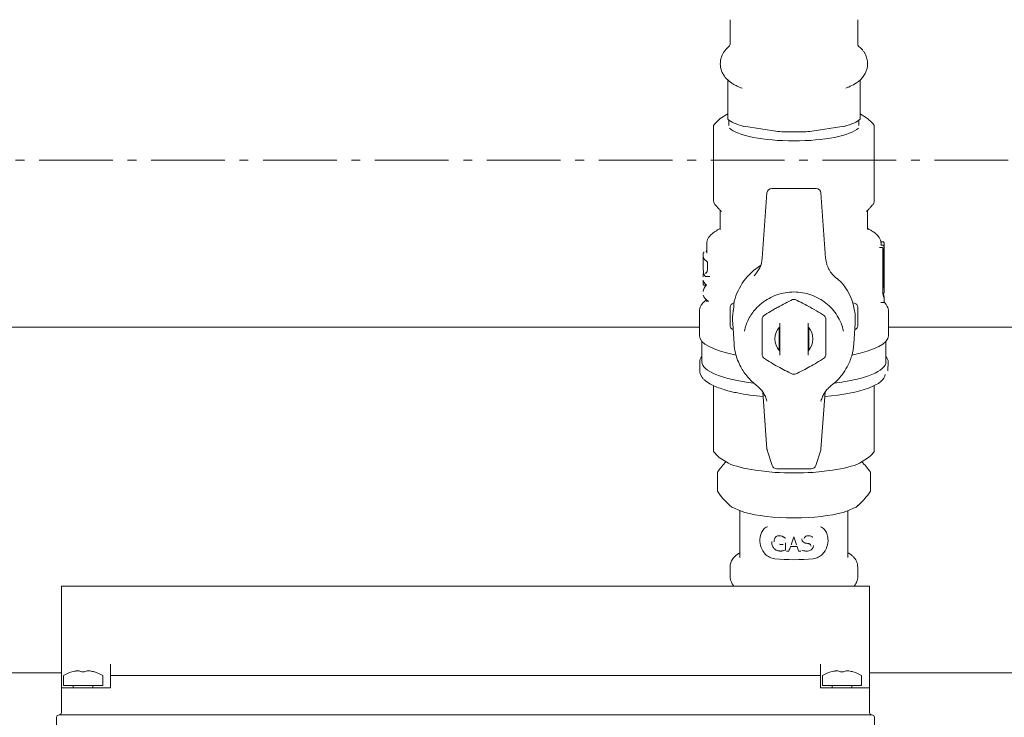
# Model space of a CAD drawing. Units: inches. Extents: x 0 to 3900, y -292 to 2700.
# Drawn here: x 895 to 1095, y 689 to 831 of the extents above; entities that cross this region are included whole.
import ezdxf

# ---------------------------------------------------------------- set-up
doc = ezdxf.new("R2010")
doc.units = ezdxf.units.IN
doc.linetypes.add('CENTER', pattern=[22.8, 15, -3, 1.8, -3])
doc.layers.add('Drawing [1]', color=7, linetype='Continuous', lineweight=0)

msp = doc.modelspace()

# ---------------------------------------------------------------- linework, layer by layer
at = {"layer": 'Drawing [1]', "color": 3, "linetype": 'Continuous', "lineweight": 0, "true_color": 0x00ff00}
for p, q in [((1039.55, 830.84), (1039.55, 825.92)), ((1065.55, 825.92), (1065.55, 830.84)), ((1039.05, 818.56), (1039.05, 817.32)), ((1066.05, 817.32), (1066.05, 818.56)), ((1039.05, 814.9), (1039.05, 811.03)), ((1066.05, 814.9), (1066.05, 811.03)), ((1037.54, 810.68), (1039.05, 811.62)), ((1039.3, 809.28), (1039.3, 810.36)), ((1065.8, 810.36), (1065.8, 809.28)), ((1066.05, 811.62), (1067.55, 810.68)), ((1036.18, 809.19), (1036.18, 793.94)), ((1042.31, 809.1), (1049.29, 808.05)), ((1055.81, 808.05), (1062.79, 809.1)), ((1068.92, 793.94), (1068.92, 809.19)), ((1057.05, 796.45), (1048.05, 796.45)), ((1047.05, 795.52), (1046.09, 782.22)), ((1059.01, 782.22), (1058.05, 795.52)), ((1037.55, 791.96), (1037.55, 788.41)), ((1067.55, 788.41), (1067.55, 791.96)), ((1037.53, 788.24), (1037.27, 788.11)), ((1067.83, 788.11), (1067.57, 788.24)), ((1034.8, 785.2), (1034.8, 783.24)), ((1070.57, 784.38), (1069.96, 784.38)), ((1070.83, 784.87), (1070.23, 784.87)), ((1070.84, 785.55), (1070.27, 785.55)), ((1070.3, 784.87), (1070.3, 785.2)), ((1070.86, 776.57), (1070.86, 784.49)), ((1070.9, 784.81), (1070.9, 776.24)), ((1034.04, 783.24), (1034.04, 781.51)), ((1070.64, 776.08), (1070.64, 784)), ((1034.93, 781.41), (1034.93, 780.43)), ((1034.8, 778.49), (1034.8, 778.41)), ((1070.68, 775.06), (1070.87, 775.06)), ((1070.9, 776.24), (1070.9, 775.25)), ((1070.9, 774.4), (1070.9, 773.41)), ((1034.8, 773.65), (1034.8, 773.34)), ((1039.55, 771.58), (1039.55, 772.24)), ((1040.33, 773.05), (1040.21, 773.03)), ((1040.33, 773.06), (1040.33, 772.44)), ((1064.89, 773.03), (1064.54, 773.09)), ((1065.55, 772.24), (1065.55, 771.58)), ((1070.24, 773.16), (1070.84, 773.16)), ((1033.3, 771.39), (1033.3, 766.4)), ((1039.55, 768.45), (1039.55, 771.58)), ((1065.55, 771.58), (1065.55, 768.45)), ((1071.8, 766.4), (1071.8, 771.39)), ((1040.08, 768.89), (1040.35, 764.76)), ((1046.05, 770), (1046.05, 768.99)), ((1059.05, 768.99), (1059.05, 770)), ((1064.74, 764.76), (1065.02, 768.89)), ((759.05, 768.18), (1033.3, 768.18)), ((1049.55, 768.14), (1049.55, 763.59)), ((1049.65, 762.95), (1049.65, 767.91)), ((1055.45, 762.95), (1055.45, 767.91)), ((1055.55, 763.59), (1055.55, 768.14)), ((1071.8, 768.18), (1108.72, 768.18)), ((1033.8, 761.09), (1033.8, 765.27)), ((1071.3, 765.27), (1071.3, 761.09)), ((1033.36, 761.07), (1033.39, 759.23)), ((1071.71, 759.23), (1071.74, 761.07)), ((1036.18, 756.23), (1036.18, 742.93)), ((1068.92, 756.25), (1068.92, 742.93)), ((1046.21, 754.91), (1047.05, 743.32)), ((1058.05, 743.32), (1058.88, 754.91)), ((1047.1, 743.09), (1048.09, 739.96)), ((1057, 739.96), (1058, 743.09)), ((1037.54, 741.44), (1039.19, 740.41)), ((1065.91, 740.41), (1067.55, 741.44)), ((1036.96, 734.72), (1036.96, 738.58)), ((1044.69, 738.99), (1048.66, 738.56)), ((1049.05, 739.27), (1056.05, 739.27)), ((1056.44, 738.56), (1060.41, 738.99)), ((1068.14, 734.72), (1068.14, 738.58)), ((1039.12, 732.16), (1039.46, 731.84)), ((1065.64, 731.84), (1065.98, 732.16)), ((1041.63, 730.69), (1040.08, 731.39)), ((1041.55, 730.73), (1041.55, 721.2)), ((1065.01, 731.39), (1063.47, 730.69)), ((1063.55, 721.2), (1063.55, 730.73)), ((1054.1, 729.29), (1051, 729.29)), ((1050.84, 722.75), (1050.84, 724.23)), ((1039.55, 719.26), (1039.55, 717.33)), ((1065.55, 717.33), (1065.55, 719.26)), ((903.34, 715.14), (903.34, 715.39)), ((1067.94, 715.39), (903.34, 715.39)), ((903.34, 715.14), (903.34, 699.49)), ((1067.94, 715.14), (1067.94, 715.39)), ((1067.94, 715.14), (1067.94, 699.49)), ((903.34, 699.49), (903.34, 694.64)), ((913.34, 699.49), (913.34, 697.14)), ((1057.94, 699.49), (1057.94, 697.14)), ((1067.94, 699.49), (1067.94, 694.64)), ((903.34, 697.72), (805.39, 697.72)), ((903.74, 697.17), (903.74, 695.14)), ((905.46, 697.9), (905.44, 697.9)), ((908.02, 697.9), (907.46, 697.9)), ((910.03, 697.9), (910.04, 697.9)), ((911.74, 695.14), (911.74, 697.17)), ((913.34, 697.14), (913.34, 694.64)), ((1057.94, 697.14), (913.34, 697.14)), ((1057.94, 697.14), (1057.94, 694.64)), ((1058.34, 697.17), (1058.34, 695.14)), ((1060.06, 697.9), (1060.04, 697.9)), ((1062.62, 697.9), (1062.06, 697.9)), ((1064.63, 697.9), (1064.64, 697.9)), ((1066.34, 695.14), (1066.34, 697.17)), ((1099.7, 697.72), (1067.94, 697.72)), ((908.34, 694.64), (903.34, 694.64)), ((903.34, 694.64), (903.34, 689.63)), ((911.25, 695.14), (903.74, 695.14)), ((905.74, 695.14), (905.74, 694.64)), ((908.34, 694.64), (913.34, 694.64)), ((909.74, 694.64), (909.74, 695.14)), ((911.74, 695.14), (911.25, 695.14)), ((1057.94, 694.64), (1062.94, 694.64)), ((1065.85, 695.14), (1058.34, 695.14)), ((1060.34, 695.14), (1060.34, 694.64)), ((1067.94, 694.64), (1062.94, 694.64)), ((1064.34, 694.64), (1064.34, 695.14)), ((1066.34, 695.14), (1065.85, 695.14)), ((1067.94, 694.64), (1067.94, 689.63)), ((902.34, 688.63), (902.34, 684.51)), ((908.34, 689.13), (902.84, 689.13)), ((1062.94, 689.13), (908.34, 689.13)), ((1068.44, 689.13), (1062.94, 689.13)), ((1068.94, 688.63), (1068.94, 684.51))]:
    msp.add_line(p, q, dxfattribs=at)
at = {"layer": 'Drawing [1]', "color": 3, "linetype": 'CENTER', "lineweight": 0, "true_color": 0x00ff00}
msp.add_line((739.2, 802.23), (1608.82, 802.23), dxfattribs=at)
at = {"layer": 'Drawing [1]', "color": 3, "linetype": 'Continuous', "lineweight": 0, "true_color": 0x00ff00}
for centre, radius, start, end in [((1048.05, 795.45), 1, 89.9997, 176.0017), ((1057.05, 795.45), 1, 3.9983, 90), ((1040.35, 772.24), 0.8, 99.2946, 179.9966), ((1064.75, 772.24), 0.8, 0.0034, 80.705), ((1040.35, 768.45), 0.8, 179.9998, 226.1594), ((1064.75, 768.45), 0.8, 313.8409, 0.0002), ((1048.05, 743.39), 1, 183.9986, 197.7261), ((1057.05, 743.39), 1, 342.2737, 356.0014), ((1049.05, 740.27), 1, 197.7244, 270.0002), ((1056.05, 740.27), 1, 270.0001, 342.2754), ((907.74, 690.24), 8, 106.7084, 119.9998), ((907.74, 690.24), 8, 60.0002, 73.2917), ((1062.34, 690.24), 8, 106.7083, 119.9998), ((1062.34, 690.24), 8, 60.0002, 73.2917), ((902.84, 688.63), 0.5, 89.9998, 180), ((902.84, 689.63), 0.5, 270, 0), ((1068.44, 689.63), 0.5, 180, 270), ((1068.44, 688.63), 0.5, 0, 90.0001)]:
    msp.add_arc(centre, radius, start, end, dxfattribs=at)
at = {"layer": 'Drawing [1]', "color": 3, "linetype": 'Continuous', "lineweight": 0, "true_color": 0x00ff00, "extrusion": (0, 0, -1)}
for centre, major_axis, ratio, start_param, end_param in [((1052.55, 811.6), (14.09, 0), 0.258819, 2.384439, 2.851548), ((1052.55, 811.6), (14.09, 0), 0.258819, 0.290044, 0.757153), ((1052.55, 809.67), (13.65, 0), 0.258819, 0.271276, 2.870316), ((1052.55, 811.6), (14.09, 0), 0.258819, 1.570796, 1.804351), ((1052.55, 811.6), (14.09, 0), 0.258819, 1.337242, 1.570796), ((1048.05, 795.45), (0.997, -0.072), 0.258189, 3.141593, 3.155172), ((1052.55, 774.4), (-18.35, 0), 0.258819, 3.002587, 3.14157), ((1040.35, 772.24), (0.138, -0.788), 0.476971, 3.128, 3.141634), ((1052.55, 766.69), (7.35, 0), 0.965926, 4.674479, 4.712389), ((1052.55, 766.69), (7.35, 0), 0.965926, 4.712389, 4.750299), ((1052.55, 766.69), (7.35, 0), 0.965926, 3.627281, 3.703102), ((1052.55, 766.69), (7.35, 0), 0.965926, 5.721676, 5.797497), ((1052.55, 761.09), (19.19, 0), 0.258819, 3.141593, 3.35698), ((1052.55, 761.09), (19.19, 0), 0.258819, 3.136885, 3.141593), ((1052.55, 761.09), (19.19, 0), 0.258819, 6.067799, 6.283185), ((1052.55, 761.09), (19.19, 0), 0.258819, 0, 0.004707), ((1052.55, 758.52), (18.57, 0), 0.258819, 0, 1.226341), ((1052.55, 732.79), (-13.59, 0), 0.258819, 5.873751, 6.01191), ((1052.55, 732.79), (-13.59, 0), 0.258819, 4.826554, 5.645422), ((1052.55, 732.79), (-13.59, 0), 0.258819, 3.779356, 4.598224), ((1052.55, 732.79), (-13.59, 0), 0.258819, 3.412868, 3.551027), ((1052.55, 723.61), (-11.01, 0), 0.258819, 4.348753, 5.076025), ((907.05, 690.24), (0, 7.88), 0.866025, 6.047813, 6.236128), ((907.05, 690.24), (0, 7.88), 0.866025, 6.155387, 6.176023), ((907.05, 690.24), (0, 7.88), 0.866025, 6.176023, 6.236128), ((908.94, 690.24), (0, 7.88), 0.5, 6.047813, 6.236128), ((1061.65, 690.24), (0, 7.88), 0.866025, 6.047813, 6.236128), ((1061.65, 690.24), (0, 7.88), 0.866025, 6.155387, 6.176023), ((1061.65, 690.24), (0, 7.88), 0.866025, 6.176023, 6.236128), ((1063.54, 690.24), (0, 7.88), 0.5, 6.047813, 6.236128)]:
    msp.add_ellipse(centre, major_axis=major_axis, ratio=ratio, start_param=start_param, end_param=end_param, dxfattribs=at)
at = {"layer": 'Drawing [1]', "color": 3, "linetype": 'Continuous', "lineweight": 0, "true_color": 0x00ff00}
for centre, major_axis, ratio, start_param, end_param in [((1057.05, 795.45), (-0.997, -0.072), 0.258189, 3.141593, 3.155172), ((1051.75, 782.88), (17.75, 0), 0.258819, 3.2447, 3.46691), ((1052.55, 770.58), (12.5, 0), 0.965926, 2.144576, 2.903345), ((1051.75, 778.05), (17.75, 0), 0.258819, 3.212074, 3.426031), ((1051.75, 774.96), (17.75, 0), 0.361448, 2.857155, 3.071112), ((1052.55, 769.68), (12.5, 0), 0.965926, 6.217745, 6.874223), ((1051.75, 775.02), (17.75, 0), 0.258819, 3.212074, 3.50142), ((1052.55, 775.25), (18.35, 0), 0.258819, 6.25938, 6.283207), ((1070.74, 776.76), (-0.14, 1.7), 0.050079, 3.398038, 3.441271), ((1064.75, 772.24), (0.138, 0.788), 0.476971, 6.269718, 6.283206), ((1052.55, 773.41), (18.35, 0), 0.258819, 6.255389, 6.283208), ((1052.55, 769.68), (12.5, 0), 0.965926, 2.993047, 3.207026), ((1052.55, 765.77), (-3.87, 0), 0.965926, 5.558021, 7.00822), ((1052.55, 765.77), (-3.87, 0), 0.965926, 2.416558, 3.866756), ((1052.55, 766.4), (-19.25, 0), 0.258819, 6.283113, 7.194069), ((1040.35, 768.41), (0.786, 0), 0.965926, 3.927351, 4.466677), ((1052.55, 766.4), (-19.25, 0), 0.258819, 2.230709, 3.141665), ((1064.75, 768.41), (0.786, 0), 0.965926, 4.958112, 5.497427), ((1052.55, 761.09), (-18.75, 0), 0.258819, 4.867679, 4.87308), ((1052.55, 761.09), (-17, 0), 0.258819, 4.883816, 4.889789), ((1052.55, 761.09), (-18.75, 0), 0.258819, 4.551698, 4.557099), ((1052.55, 761.09), (-17, 0), 0.258819, 4.534989, 4.540962), ((1052.55, 765.68), (-7.35, 0), 0.965926, 0.485689, 0.561509), ((1052.55, 766.83), (4.5, 0), 0.965926, 3.982661, 4.011919), ((1052.55, 766.83), (4.5, 0), 0.965926, 5.412861, 5.442117), ((1052.55, 765.68), (-7.35, 0), 0.965926, 2.580084, 2.655904), ((1052.55, 761.09), (-18.75, 0), 0.258819, 0, 1.120743), ((1052.55, 761.09), (-18.75, 0), 0.258819, 2.02085, 3.141593), ((1052.55, 765.68), (-7.35, 0), 0.965926, 1.532886, 1.570796), ((1052.55, 765.68), (-7.35, 0), 0.965926, 1.570796, 1.608707), ((1045.55, 757.06), (-0.61, -0.792), 0.161401, 6.283171, 6.296397), ((1059.55, 757.06), (-0.61, 0.792), 0.161401, 3.128381, 3.141607), ((1052.55, 742.45), (-15.5, 0), 0.258819, 0.531933, 1.038863), ((1052.55, 742.45), (-15.5, 0), 0.258819, 2.10273, 2.609659), ((1052.55, 742.45), (-15.5, 0), 0.258819, 1.317331, 1.824261), ((1052.55, 727.98), (11.1, 0), 0.258819, 4.553321, 4.556943), ((1052.55, 728.41), (11.07, 32.91), 0.026452, 4.581501, 4.630074), ((1052.55, 728.16), (11.07, -32.74), 0.026701, 4.787417, 4.836238), ((1052.55, 728.05), (11.1, 0), 0.258819, 5.062159, 5.065425), ((1052.55, 726.67), (11.1, 0), 0.258819, 4.441054, 4.516195), ((1052.55, 725.37), (11.1, 0), 0.258819, 4.577086, 4.619783), ((1052.55, 728.42), (11.07, 33.15), 0.026108, 4.541731, 4.570438), ((1052.55, 726.31), (11.1, 0), 0.258819, 4.648491, 4.768916), ((1052.55, 728.18), (11.07, -33.15), 0.026108, 4.846968, 4.87566), ((1052.55, 725.37), (11.1, 0), 0.258819, 4.797607, 4.842073), ((906.54, 690.24), (0, -7.88), 0.5, 2.906221, 3.094536), ((908.43, 690.24), (0, -7.88), 0.866025, 2.906221, 3.094536), ((908.43, 690.24), (0, -7.88), 0.866025, 3.03443, 3.094536), ((908.43, 690.24), (0, -7.88), 0.866025, 2.906221, 3.03443), ((1061.14, 690.24), (0, -7.88), 0.5, 2.906221, 3.094536), ((1063.03, 690.24), (0, -7.88), 0.866025, 2.906221, 3.094536), ((1063.03, 690.24), (0, -7.88), 0.866025, 3.03443, 3.094536), ((1063.03, 690.24), (0, -7.88), 0.866025, 2.906221, 3.03443)]:
    msp.add_ellipse(centre, major_axis=major_axis, ratio=ratio, start_param=start_param, end_param=end_param, dxfattribs=at)
for points, knots in [([(1039.44, 825.49), (1039.18, 825.28), (1038.8, 824.93), (1038.35, 824.37), (1038.16, 824.05), (1037.85, 823.49), (1037.61, 822.82), (1037.55, 822.12), (1037.55, 821.86)], [0, 0, 0, 0, 0.25, 0.375, 0.5, 0.5, 0.8125, 1, 1, 1, 1]), ([(1039.42, 825.46), (1039.42, 825.46), (1039.47, 825.52), (1039.53, 825.73), (1039.55, 825.82), (1039.55, 825.92)], [0, 0, 0, 0, 0.625, 0.625, 1, 1, 1, 1]), ([(1065.55, 825.92), (1065.55, 825.87), (1065.55, 825.82), (1065.57, 825.69), (1065.61, 825.57), (1065.66, 825.48), (1065.68, 825.46), (1065.68, 825.46)], [0, 0, 0, 0, 0.1875, 0.1875, 0.5, 0.75, 1, 1, 1, 1]), ([(1067.55, 821.86), (1067.55, 822.2), (1067.46, 822.89), (1067.21, 823.55), (1066.96, 824.03), (1066.86, 824.19), (1066.65, 824.49), (1066.31, 824.92), (1065.93, 825.28), (1065.66, 825.49)], [0, 0, 0, 0, 0.25, 0.5, 0.5, 0.625, 0.625, 0.75, 1, 1, 1, 1]), ([(1037.55, 821.86), (1037.55, 821.36), (1037.64, 820.87), (1037.85, 820.3), (1037.94, 820.07), (1038.2, 819.56), (1038.49, 819.15), (1038.82, 818.79), (1039.08, 818.52), (1039.54, 818.13), (1039.93, 817.87), (1040.4, 817.58), (1040.99, 817.27), (1041.65, 817), (1042, 816.88)], [0, 0, 0, 0, 0.25, 0.25, 0.3125, 0.375, 0.515625, 0.515625, 0.5625, 0.65625, 0.75, 0.75, 0.875, 1, 1, 1, 1]), ([(1063.09, 816.88), (1063.3, 816.95), (1063.5, 817.03), (1063.8, 817.16), (1064.36, 817.4), (1065.17, 817.83), (1065.92, 818.42), (1066.27, 818.77), (1066.6, 819.15), (1066.97, 819.65), (1067.2, 820.15), (1067.37, 820.62), (1067.5, 821.1), (1067.55, 821.6), (1067.55, 821.86)], [0, 0, 0, 0, 0.078125, 0.078125, 0.125, 0.3125, 0.4375, 0.5, 0.5, 0.625, 0.75, 0.75, 0.875, 1, 1, 1, 1]), ([(1036.18, 809.19), (1036.18, 809.24), (1036.21, 809.33), (1036.28, 809.43), (1036.34, 809.51), (1036.37, 809.55), (1036.41, 809.59)], [0, 0, 0, 0, 0.5, 0.75, 0.75, 1, 1, 1, 1]), ([(1068.69, 809.59), (1068.72, 809.55), (1068.76, 809.51), (1068.82, 809.43), (1068.86, 809.36), (1068.89, 809.3), (1068.91, 809.24), (1068.91, 809.21), (1068.92, 809.19)], [0, 0, 0, 0, 0.25, 0.25, 0.5, 0.75, 0.75, 1, 1, 1, 1]), ([(1036.59, 793), (1036.54, 793.06), (1036.43, 793.18), (1036.34, 793.33), (1036.23, 793.56), (1036.18, 793.74), (1036.18, 793.94)], [0, 0, 0, 0, 0.25, 0.5, 0.5, 1, 1, 1, 1]), ([(1037.74, 791.75), (1037.59, 791.91), (1037.38, 792.15), (1037.1, 792.45), (1036.96, 792.6), (1036.9, 792.67)], [0, 0, 0, 0, 0.5, 0.75, 1, 1, 1, 1]), ([(1068.2, 792.67), (1068.07, 792.53), (1067.93, 792.37), (1067.72, 792.14), (1067.61, 792.03), (1067.47, 791.87), (1067.39, 791.79), (1067.36, 791.75)], [0, 0, 0, 0, 0.5, 0.5, 0.75, 0.875, 1, 1, 1, 1]), ([(1068.92, 793.94), (1068.92, 793.84), (1068.9, 793.74), (1068.86, 793.57), (1068.83, 793.5), (1068.77, 793.35), (1068.68, 793.2), (1068.57, 793.06), (1068.51, 793)], [0, 0, 0, 0, 0.3125, 0.3125, 0.5, 0.5, 0.75, 1, 1, 1, 1]), ([(1037.46, 788.05), (1037.46, 788.05), (1037.5, 788.1), (1037.54, 788.26), (1037.55, 788.36), (1037.55, 788.41)], [0, 0, 0, 0, 0.5, 0.75, 1, 1, 1, 1]), ([(1067.55, 788.41), (1067.55, 788.36), (1067.55, 788.31), (1067.57, 788.22), (1067.59, 788.14), (1067.63, 788.06), (1067.64, 788.05), (1067.64, 788.05)], [0, 0, 0, 0, 0.25, 0.25, 0.5, 0.75, 1, 1, 1, 1]), ([(1037.27, 788.11), (1036.9, 787.93), (1036.41, 787.64), (1035.86, 787.22), (1035.44, 786.82), (1035.19, 786.49), (1034.89, 785.92), (1034.8, 785.56), (1034.8, 785.2)], [0, 0, 0, 0, 0.25, 0.375, 0.5, 0.6875, 0.6875, 1, 1, 1, 1]), ([(1070.3, 785.2), (1070.3, 785.51), (1070.23, 785.83), (1070.03, 786.26), (1069.89, 786.5), (1069.51, 786.99), (1068.98, 787.44), (1068.36, 787.83), (1068.01, 788.02), (1067.83, 788.11)], [0, 0, 0, 0, 0.28125, 0.28125, 0.375, 0.5, 0.75, 0.875, 1, 1, 1, 1]), ([(1070.29, 785.42), (1070.28, 785.45), (1070.28, 785.47), (1070.27, 785.51), (1070.27, 785.53), (1070.25, 785.54), (1070.25, 785.54)], [0, 0, 0, 0, 0.375, 0.375, 0.75, 1, 1, 1, 1]), ([(1070.3, 785.26), (1070.3, 785.29), (1070.29, 785.34), (1070.29, 785.39), (1070.29, 785.41), (1070.29, 785.42)], [0, 0, 0, 0, 0.375, 0.75, 1, 1, 1, 1]), ([(1070.64, 784), (1070.64, 784.08), (1070.63, 784.29), (1070.6, 784.38), (1070.57, 784.38)], [0, 0, 0, 0, 0.375, 1, 1, 1, 1]), ([(1070.84, 785.55), (1070.85, 785.55), (1070.86, 785.54), (1070.88, 785.5), (1070.89, 785.46), (1070.89, 785.42)], [0, 0, 0, 0, 0.5, 0.5, 1, 1, 1, 1]), ([(1070.89, 785.42), (1070.89, 785.41), (1070.89, 785.39), (1070.9, 785.32), (1070.9, 785.2), (1070.9, 785.01), (1070.9, 784.87), (1070.9, 784.81)], [0, 0, 0, 0, 0.125, 0.25, 0.5, 0.75, 1, 1, 1, 1]), ([(1034.04, 781.51), (1034.04, 781.27), (1034.05, 780.78), (1034.06, 780.28), (1034.08, 779.89), (1034.11, 779.46), (1034.17, 779.15), (1034.25, 778.9), (1034.3, 778.75), (1034.37, 778.66), (1034.41, 778.62)], [0, 0, 0, 0, 0.1875, 0.375, 0.375, 0.5, 0.75, 0.75, 0.875, 1, 1, 1, 1]), ([(1034.93, 780.43), (1034.93, 780.3), (1034.93, 780.1), (1034.92, 779.84), (1034.9, 779.72), (1034.9, 779.66)], [0, 0, 0, 0, 0.5, 0.75, 1, 1, 1, 1]), ([(1044.44, 778.63), (1044.92, 779.12), (1045.31, 779.68), (1045.87, 780.9), (1046.04, 781.56), (1046.09, 782.22)], [0, 0, 0, 0, 0.5, 0.5, 1, 1, 1, 1]), ([(1059.01, 782.22), (1059.04, 781.82), (1059.15, 781.23), (1059.42, 780.46), (1059.77, 779.73), (1060.12, 779.23), (1060.66, 778.61), (1060.96, 778.33), (1061.29, 778.08)], [0, 0, 0, 0, 0.25, 0.375, 0.5, 0.75, 0.75, 1, 1, 1, 1]), ([(1034.41, 778.62), (1034.43, 778.59), (1034.46, 778.57), (1034.53, 778.51), (1034.57, 778.49), (1034.62, 778.49)], [0, 0, 0, 0, 0.375, 0.375, 1, 1, 1, 1]), ([(1034.9, 779.66), (1034.88, 779.6), (1034.86, 779.49), (1034.8, 779.32), (1034.7, 779.19), (1034.59, 779.17), (1034.51, 779.21), (1034.48, 779.23)], [0, 0, 0, 0, 0.125, 0.25, 0.5, 0.75, 1, 1, 1, 1]), ([(1034.23, 776.74), (1034.2, 776.72), (1034.14, 776.71), (1034.1, 776.78), (1034.08, 776.89), (1034.06, 776.99), (1034.05, 777.27), (1034.04, 777.54), (1034.04, 777.73)], [0, 0, 0, 0, 0.25, 0.5, 0.5, 0.625, 0.75, 1, 1, 1, 1]), ([(1062.93, 776.4), (1062.84, 776.53), (1062.59, 776.87), (1062.06, 777.45), (1061.62, 777.83), (1061.33, 778.05)], [0, 0, 0, 0, 0.1875, 0.5, 1, 1, 1, 1]), ([(1070.89, 776.08), (1070.88, 776.08), (1070.87, 776.16), (1070.86, 776.37), (1070.86, 776.5), (1070.86, 776.57)], [0, 0, 0, 0, 0.5, 0.75, 1, 1, 1, 1]), ([(1042.46, 767.35), (1042.63, 768.18), (1042.92, 769), (1043.69, 770.53), (1044.18, 771.24), (1045.14, 772.32), (1045.57, 772.72), (1046.94, 773.8), (1047.97, 774.36), (1049.64, 774.94), (1050.78, 775.23), (1052.55, 775.38), (1054.32, 775.23), (1056.03, 774.79), (1057.65, 774.08), (1059.11, 773.11), (1059.96, 772.32), (1060.73, 771.45), (1061.42, 770.53), (1061.93, 769.51), (1062.36, 768.45), (1062.52, 767.9), (1062.64, 767.35)], [0, 0, 0, 0, 0.09375, 0.09375, 0.1875, 0.1875, 0.25, 0.25, 0.375, 0.375, 0.4375, 0.5, 0.5625, 0.625, 0.6875, 0.75, 0.8125, 0.8125, 0.875, 0.9375, 0.9375, 1, 1, 1, 1]), ([(1070.86, 774.18), (1070.84, 774.18), (1070.8, 774.27), (1070.72, 774.67), (1070.67, 775.19), (1070.64, 775.68), (1070.64, 775.95), (1070.64, 776.08)], [0, 0, 0, 0, 0.25, 0.5, 0.75, 0.875, 1, 1, 1, 1]), ([(1034.7, 773.73), (1034.48, 773.57), (1034.09, 773.23), (1033.8, 772.86), (1033.56, 772.48), (1033.47, 772.28), (1033.33, 771.84), (1033.3, 771.62), (1033.3, 771.39)], [0, 0, 0, 0, 0.25, 0.5, 0.5, 0.75, 0.75, 1, 1, 1, 1]), ([(1040.33, 772.44), (1040.33, 772.43), (1040.33, 772.42), (1040.33, 772.38), (1040.32, 772.26), (1040.27, 771.99), (1040.22, 771.67), (1040.19, 771.51), (1040.19, 771.46)], [0, 0, 0, 0, 0.09375, 0.09375, 0.25, 0.625, 0.875, 1, 1, 1, 1]), ([(1040.4, 773.43), (1040.38, 773.36), (1040.36, 773.23), (1040.34, 773.13), (1040.33, 773.08), (1040.33, 773.07), (1040.33, 773.06)], [0, 0, 0, 0, 0.5, 0.75, 0.875, 1, 1, 1, 1]), ([(1052.27, 773.78), (1051.3, 773.32), (1050.31, 772.82), (1049.06, 772.12), (1048.55, 771.83), (1047.55, 771.24), (1046.81, 770.78), (1046.33, 770.47)], [0, 0, 0, 0, 0.5, 0.5, 0.625, 0.75, 1, 1, 1, 1]), ([(1058.77, 770.47), (1057.68, 771.17), (1056.57, 771.83), (1055.05, 772.66), (1054.17, 773.13), (1053.31, 773.55), (1052.83, 773.78)], [0, 0, 0, 0, 0.5625, 0.5625, 0.75, 1, 1, 1, 1]), ([(1070.84, 773.16), (1070.85, 773.16), (1070.86, 773.16), (1070.88, 773.21), (1070.89, 773.24), (1070.89, 773.28)], [0, 0, 0, 0, 0.5, 0.5, 1, 1, 1, 1]), ([(1071.8, 771.39), (1071.8, 771.72), (1071.71, 772.14), (1071.44, 772.64), (1071.23, 772.95), (1071.03, 773.17), (1070.89, 773.31)], [0, 0, 0, 0, 0.5, 0.625, 0.75, 1, 1, 1, 1]), ([(1040.35, 764.76), (1040.4, 764.15), (1040.49, 763.53), (1040.86, 761.92), (1041.23, 760.95), (1042.12, 759.32), (1042.59, 758.63), (1043.67, 757.36), (1044.28, 756.78), (1044.94, 756.27)], [0, 0, 0, 0, 0.1875, 0.1875, 0.5, 0.5, 0.75, 0.75, 1, 1, 1, 1]), ([(1060.16, 756.27), (1060.99, 756.91), (1061.73, 757.65), (1062.74, 758.97), (1063.53, 760.2), (1064.08, 761.54), (1064.54, 763.12), (1064.69, 763.94), (1064.74, 764.76)], [0, 0, 0, 0, 0.3125, 0.3125, 0.5, 0.75, 0.75, 1, 1, 1, 1]), ([(1033.39, 759.23), (1033.39, 759.06), (1033.42, 758.89), (1033.51, 758.56), (1033.6, 758.33), (1033.78, 758.03), (1033.98, 757.75), (1034.43, 757.26), (1034.99, 756.87), (1036.1, 756.23), (1037.45, 755.66), (1039.51, 755.08), (1040.66, 754.83), (1042.64, 754.43), (1044.4, 754.17), (1046.28, 754)], [0, 0, 0, 0, 0.0625, 0.0625, 0.125, 0.15625, 0.1875, 0.25, 0.375, 0.375, 0.5625, 0.6875, 0.75, 0.75, 1, 1, 1, 1]), ([(1047.03, 753.1), (1046.96, 753.41), (1046.75, 754.01), (1046.44, 754.58), (1046.09, 755.12), (1045.69, 755.63), (1045.2, 756.07), (1044.94, 756.27)], [0, 0, 0, 0, 0.25, 0.5, 0.5, 0.75, 1, 1, 1, 1]), ([(1060.16, 756.27), (1059.9, 756.07), (1059.42, 755.63), (1058.91, 754.99), (1058.58, 754.44), (1058.3, 753.86), (1058.14, 753.41), (1058.06, 753.1)], [0, 0, 0, 0, 0.25, 0.5, 0.625, 0.75, 1, 1, 1, 1]), ([(1068.92, 742.93), (1068.92, 742.88), (1068.89, 742.79), (1068.79, 742.65), (1068.72, 742.57), (1068.69, 742.53)], [0, 0, 0, 0, 0.5, 0.75, 1, 1, 1, 1]), ([(1048.63, 720.95), (1048.27, 720.98), (1047.57, 721.19), (1046.67, 721.86), (1045.91, 722.97), (1045.51, 724.51), (1045.71, 725.98), (1046.3, 726.97), (1046.82, 727.35), (1047.12, 727.48)], [0, 0, 0, 0, 0.125, 0.25, 0.375, 0.5625, 0.75, 0.875, 1, 1, 1, 1]), ([(1057.98, 727.48), (1058.27, 727.35), (1058.79, 726.97), (1059.31, 726.12), (1059.57, 724.89), (1059.36, 723.33), (1058.58, 721.97), (1057.53, 721.19), (1056.83, 720.98), (1056.46, 720.95)], [0, 0, 0, 0, 0.125, 0.25, 0.375, 0.5625, 0.75, 0.875, 1, 1, 1, 1]), ([(1048.5, 724.4), (1048.5, 724.62), (1048.53, 724.83), (1048.64, 725.09), (1048.67, 725.15), (1048.78, 725.32), (1048.87, 725.41), (1049.03, 725.53), (1049.18, 725.61), (1049.42, 725.65), (1049.56, 725.65), (1049.63, 725.65)], [0, 0, 0, 0, 0.28125, 0.28125, 0.375, 0.375, 0.5625, 0.5625, 0.75, 0.875, 1, 1, 1, 1]), ([(1049.63, 725.65), (1049.82, 725.63), (1050.05, 725.58), (1050.19, 725.52), (1050.27, 725.48), (1050.31, 725.47), (1050.35, 725.45)], [0, 0, 0, 0, 0.5, 0.75, 0.75, 1, 1, 1, 1]), ([(1050.35, 725.45), (1050.44, 725.4), (1050.54, 725.34), (1050.67, 725.24), (1050.75, 725.17), (1050.79, 725.14)], [0, 0, 0, 0, 0.5, 0.75, 1, 1, 1, 1]), ([(1054.17, 725), (1054.17, 724.91), (1054.18, 724.82), (1054.22, 724.65), (1054.29, 724.52), (1054.36, 724.43), (1054.4, 724.4)], [0, 0, 0, 0, 0.375, 0.375, 0.75, 1, 1, 1, 1]), ([(1054.4, 724.4), (1054.46, 724.34), (1054.53, 724.28), (1054.7, 724.2), (1054.78, 724.18), (1054.89, 724.15), (1054.93, 724.14), (1054.97, 724.13)], [0, 0, 0, 0, 0.375, 0.375, 0.75, 0.75, 1, 1, 1, 1]), ([(1054.65, 725.07), (1054.65, 725.14), (1054.68, 725.27), (1054.79, 725.42), (1054.86, 725.47), (1054.92, 725.51), (1055.07, 725.6), (1055.24, 725.63), (1055.38, 725.64)], [0, 0, 0, 0, 0.15625, 0.25, 0.375, 0.375, 0.5, 1, 1, 1, 1]), ([(1054.97, 724.13), (1055.09, 724.11), (1055.24, 724.08), (1055.44, 724.05), (1055.55, 724.03), (1055.61, 724.02)], [0, 0, 0, 0, 0.5, 0.75, 1, 1, 1, 1]), ([(1055.38, 725.64), (1055.48, 725.65), (1055.59, 725.65), (1055.75, 725.62), (1055.8, 725.61), (1055.95, 725.57), (1056.12, 725.5), (1056.28, 725.41), (1056.35, 725.35)], [0, 0, 0, 0, 0.3125, 0.3125, 0.5, 0.5, 0.75, 1, 1, 1, 1]), ([(1041.55, 722.18), (1041.44, 722.12), (1041.34, 722.06), (1041.08, 721.89), (1040.92, 721.78), (1040.65, 721.55), (1040.42, 721.34), (1040.21, 721.09), (1039.91, 720.68), (1039.7, 720.25), (1039.57, 719.69), (1039.55, 719.4), (1039.55, 719.26)], [0, 0, 0, 0, 0.09375, 0.09375, 0.25, 0.25, 0.375, 0.5, 0.5, 0.75, 0.875, 1, 1, 1, 1]), ([(1048.47, 723.07), (1048.54, 723), (1048.65, 722.89), (1048.82, 722.78), (1048.99, 722.69), (1049.16, 722.63), (1049.34, 722.58), (1049.48, 722.55), (1049.61, 722.53), (1049.68, 722.53)], [0, 0, 0, 0, 0.25, 0.375, 0.5, 0.75, 0.75, 0.875, 1, 1, 1, 1]), ([(1049.68, 722.53), (1049.8, 722.52), (1049.95, 722.52), (1050.15, 722.55), (1050.27, 722.57), (1050.33, 722.59)], [0, 0, 0, 0, 0.5, 0.75, 1, 1, 1, 1]), ([(1050.33, 722.59), (1050.44, 722.61), (1050.56, 722.65), (1050.71, 722.7), (1050.77, 722.72), (1050.83, 722.75), (1050.84, 722.75)], [0, 0, 0, 0, 0.625, 0.625, 0.875, 1, 1, 1, 1]), ([(1054.14, 722.73), (1054.28, 722.67), (1054.46, 722.61), (1054.67, 722.56), (1054.85, 722.53), (1054.95, 722.52), (1055.04, 722.52), (1055.05, 722.52), (1055.14, 722.52), (1055.22, 722.52), (1055.29, 722.52)], [0, 0, 0, 0, 0.125, 0.1875, 0.25, 0.375, 0.375, 0.5, 0.5, 1, 1, 1, 1]), ([(1055.29, 722.52), (1055.46, 722.54), (1055.65, 722.57), (1055.89, 722.67), (1056.03, 722.75), (1056.15, 722.85), (1056.21, 722.9)], [0, 0, 0, 0, 0.5, 0.5, 0.75, 1, 1, 1, 1]), ([(1055.61, 724.02), (1055.68, 724), (1055.75, 723.98), (1055.85, 723.93), (1055.91, 723.88), (1055.94, 723.84), (1056.02, 723.74), (1056.04, 723.64), (1056.04, 723.53)], [0, 0, 0, 0, 0.25, 0.25, 0.375, 0.5, 0.5, 1, 1, 1, 1]), ([(1056.21, 722.9), (1056.29, 722.98), (1056.35, 723.08), (1056.43, 723.23), (1056.46, 723.3), (1056.51, 723.46), (1056.52, 723.56), (1056.52, 723.65)], [0, 0, 0, 0, 0.5, 0.5, 0.75, 0.75, 1, 1, 1, 1]), ([(1065.55, 719.26), (1065.55, 719.48), (1065.52, 719.69), (1065.39, 720.27), (1065.22, 720.65), (1064.86, 721.12), (1064.78, 721.22), (1064.54, 721.47), (1064.26, 721.72), (1064, 721.9), (1063.78, 722.04), (1063.67, 722.11), (1063.55, 722.18)], [0, 0, 0, 0, 0.1875, 0.1875, 0.5, 0.5, 0.59375, 0.59375, 0.75, 0.875, 0.875, 1, 1, 1, 1]), ([(1039.55, 717.33), (1039.55, 716.95), (1039.63, 716.56), (1039.85, 716.07), (1040.01, 715.78), (1040.2, 715.52), (1040.31, 715.39)], [0, 0, 0, 0, 0.5625, 0.5625, 0.75, 1, 1, 1, 1]), ([(1064.79, 715.39), (1064.93, 715.55), (1065.06, 715.73), (1065.23, 716.04), (1065.3, 716.17), (1065.48, 716.63), (1065.55, 716.98), (1065.55, 717.33)], [0, 0, 0, 0, 0.3125, 0.3125, 0.5, 0.5, 1, 1, 1, 1])]:
    msp.add_open_spline(points, degree=3, knots=knots, dxfattribs=at)
for points in [[(1039.05, 814.9), (1039.05, 815.39), (1039.05, 816.28), (1039.05, 817), (1039.05, 817.32)], [(1066.05, 817.32), (1066.05, 817), (1066.05, 816.28), (1066.05, 815.39), (1066.05, 814.9)], [(1036.41, 809.59), (1036.8, 810.01), (1037.18, 810.37), (1037.54, 810.68)], [(1039.05, 810.56), (1039.05, 810.58), (1039.05, 810.74), (1039.05, 811.03)], [(1066.05, 811.03), (1066.05, 810.74), (1066.05, 810.58), (1066.05, 810.56)], [(1067.55, 810.68), (1067.92, 810.37), (1068.3, 810.01), (1068.69, 809.59)], [(1036.9, 792.67), (1036.79, 792.77), (1036.69, 792.88), (1036.59, 793)], [(1068.51, 793), (1068.41, 792.88), (1068.3, 792.77), (1068.2, 792.67)], [(1037.76, 791.74), (1037.75, 791.74), (1037.75, 791.75), (1037.74, 791.75)], [(1067.36, 791.75), (1067.35, 791.75), (1067.35, 791.75), (1067.35, 791.74)], [(1070.86, 784.49), (1070.86, 784.6), (1070.86, 784.8), (1070.84, 784.87), (1070.83, 784.87)], [(1034.13, 783.24), (1034.14, 783.29), (1034.16, 783.39), (1034.19, 783.46), (1034.2, 783.5)], [(1034.68, 783.5), (1034.72, 783.64), (1034.76, 783.78), (1034.8, 783.91)], [(1034.04, 781.58), (1034.04, 781.59), (1034.04, 781.6), (1034.04, 781.61)], [(1034.04, 781.51), (1034.04, 781.53), (1034.04, 781.56), (1034.04, 781.58)], [(1034.05, 778.41), (1034.06, 778.61), (1034.08, 778.99), (1034.12, 779.27), (1034.14, 779.39)], [(1035.44, 778.49), (1035.17, 778.49), (1034.9, 778.49), (1034.64, 778.49)], [(1034.68, 776.72), (1034.51, 776.72), (1034.35, 776.72), (1034.18, 776.72)], [(1070.87, 775.06), (1070.88, 775.06), (1070.88, 775.07), (1070.89, 775.1), (1070.89, 775.12)], [(1046.05, 762.36), (1046.05, 762.94), (1046.05, 764.01), (1046.05, 765.54), (1046.05, 767.12), (1046.05, 768.32), (1046.05, 768.99)], [(1049.65, 768.95), (1049.65, 768.57), (1049.65, 768.23), (1049.65, 767.91)], [(1055.45, 768.95), (1055.45, 768.57), (1055.45, 768.23), (1055.45, 767.91)], [(1059.05, 768.99), (1059.05, 768.32), (1059.05, 767.12), (1059.05, 765.54), (1059.05, 764.01), (1059.05, 762.94), (1059.05, 762.36)], [(1049.65, 762.95), (1049.65, 762.78), (1049.65, 762.61), (1049.65, 762.43)], [(1055.45, 762.95), (1055.45, 762.78), (1055.45, 762.61), (1055.45, 762.43)], [(1052.27, 758.58), (1051.71, 758.85), (1050.69, 759.35), (1049.3, 760.1), (1047.9, 760.91), (1046.89, 761.54), (1046.33, 761.9)], [(1058.77, 761.9), (1058.21, 761.54), (1057.19, 760.91), (1055.8, 760.1), (1054.4, 759.35), (1053.39, 758.85), (1052.83, 758.58)], [(1047.03, 753.1), (1047.03, 753.11), (1047.03, 753.13), (1047.02, 753.15)], [(1058.08, 753.14), (1058.07, 753.13), (1058.07, 753.11), (1058.06, 753.09)], [(1036.41, 742.53), (1036.37, 742.57), (1036.31, 742.65), (1036.24, 742.75), (1036.19, 742.85), (1036.18, 742.9), (1036.18, 742.93)], [(1036.41, 742.53), (1036.8, 742.1), (1037.18, 741.74), (1037.54, 741.44)], [(1067.55, 741.44), (1067.92, 741.74), (1068.3, 742.1), (1068.69, 742.53)], [(1036.96, 738.58), (1037.57, 739.45), (1038.14, 740.15), (1038.69, 740.72)], [(1066.4, 740.72), (1066.96, 740.15), (1067.52, 739.45), (1068.14, 738.58)], [(1036.96, 734.72), (1037.35, 734.17), (1038.08, 733.21), (1038.78, 732.48), (1039.12, 732.16)], [(1065.98, 732.16), (1066.32, 732.48), (1067.01, 733.21), (1067.75, 734.17), (1068.14, 734.72)], [(1047.12, 727.48), (1047.12, 727.48), (1047.12, 727.48), (1047.13, 727.49)], [(1057.97, 727.49), (1057.97, 727.48), (1057.98, 727.48), (1057.98, 727.48)], [(1048.02, 724.44), (1048.02, 724.2), (1048.07, 723.71), (1048.31, 723.26), (1048.47, 723.07)]]:
    msp.add_open_spline(points, degree=3, dxfattribs=at)

doc.saveas('drawing.dxf')
